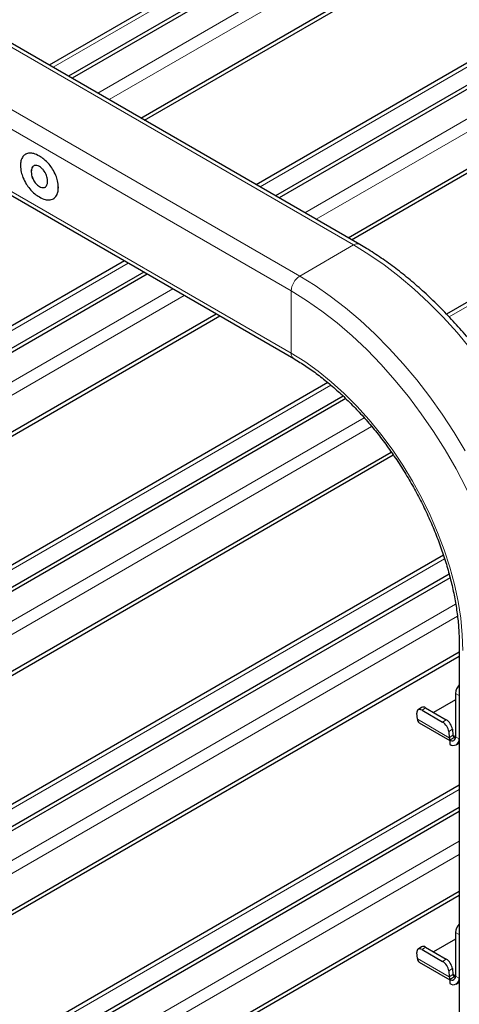
# Model space of a CAD drawing. Units: millimetres. Extents: x 0 to 210, y 0 to 297.
# Drawn here: x 161 to 166, y 141 to 154 of the extents above; entities that cross this region are included whole.
import ezdxf

# ---------------------------------------------------------------- set-up
doc = ezdxf.new("R2010")
doc.units = ezdxf.units.MM

msp = doc.modelspace()

# ---------------------------------------------------------------- linework, layer by layer
at = {"color": 7, "linetype": 'Continuous', "lineweight": 25}
for p, q in [((172.50875, 159.70228), (161.1905, 153.16839)), ((172.71197, 159.54218), (161.43077, 153.02968)), ((172.71197, 159.49115), (161.47497, 153.00417)), ((162.33422, 152.50814), (173.79873, 159.12646)), ((162.37842, 152.48262), (173.79873, 159.07543)), ((172.50875, 156.72191), (163.77186, 151.67821)), ((172.71197, 156.56181), (164.01213, 151.5395)), ((172.71197, 156.51077), (164.05633, 151.51398)), ((164.91557, 151.01795), (173.79873, 156.14609)), ((164.95978, 150.99243), (173.79873, 156.09505)), ((165.06005, 150.93455), (157.28188, 155.42479)), ((156.46014, 154.00147), (164.23831, 149.51122)), ((172.50875, 153.74153), (166.14258, 150.06643)), ((161.11977, 151.64142), (161.13409, 151.64654)), ((161.24577, 151.50596), (161.27329, 151.53061)), ((162.12822, 150.72936), (155.37201, 146.82908)), ((162.3685, 150.59065), (155.71666, 146.75062)), ((162.4127, 150.56513), (155.71666, 146.69959)), ((155.04002, 145.31691), (163.27194, 150.0691)), ((155.04002, 145.26588), (163.31614, 150.04358)), ((164.66343, 149.21253), (155.37201, 143.84871)), ((164.85365, 149.04492), (155.71666, 143.77025)), ((164.88764, 149.01351), (155.71666, 143.71921)), ((155.04002, 142.33654), (165.45351, 148.34812)), ((155.04002, 142.28551), (165.47852, 148.31152)), ((166.10432, 147.06396), (155.37201, 140.86833)), ((166.17468, 146.82716), (155.71666, 140.78987)), ((166.18611, 146.78272), (155.71666, 140.73884)), ((155.04002, 139.35617), (166.3023, 145.85775)), ((166.3023, 145.93628), (166.3023, 89.12837)), ((155.04002, 139.30513), (166.3023, 145.80671)), ((166.25431, 145.34224), (166.25431, 144.80128)), ((166.25431, 145.26049), (165.9824, 145.10352)), ((166.29851, 145.31672), (166.29851, 144.77576)), ((165.7795, 145.01921), (165.77353, 145.0946)), ((165.83213, 145.1664), (165.78811, 145.13653)), ((165.83808, 145.13156), (166.0944, 144.98359)), ((165.8821, 145.16142), (166.13843, 145.01345)), ((165.8025, 144.97554), (166.1836, 144.75553)), ((166.17128, 144.86498), (166.17725, 144.7896)), ((166.2153, 144.89484), (166.22128, 144.81946)), ((166.1836, 144.76044), (166.18524, 144.76139)), ((166.1836, 144.76044), (166.1836, 144.70941)), ((166.18524, 144.76139), (166.25431, 144.80126)), ((166.26485, 144.70136), (166.3023, 144.72299)), ((166.3023, 144.19788), (155.37201, 137.88796)), ((166.3023, 143.92046), (155.71666, 137.8095)), ((166.3023, 143.86943), (155.71666, 137.75847)), ((155.04002, 136.37579), (166.3023, 142.87737)), ((155.04002, 136.32476), (166.3023, 142.82634)), ((166.25431, 142.28012), (165.9824, 142.12315)), ((166.25431, 142.36186), (166.25431, 141.8209)), ((166.29851, 142.33635), (166.29851, 141.79539)), ((165.83213, 142.18602), (165.78811, 142.15616)), ((165.83808, 142.15119), (166.0944, 142.00321)), ((165.8821, 142.18105), (166.13843, 142.03308)), ((165.7795, 142.03884), (165.77353, 142.11422)), ((165.8025, 141.99516), (166.1836, 141.77516)), ((166.2153, 141.91447), (166.22128, 141.83909)), ((166.17128, 141.88461), (166.17725, 141.80922)), ((166.1836, 141.78007), (166.18524, 141.78101)), ((166.1836, 141.78007), (166.1836, 141.72904)), ((166.18524, 141.78101), (166.25431, 141.82089)), ((166.26485, 141.72099), (166.3023, 141.74261))]:
    msp.add_line(p, q, dxfattribs=at)
at = {"color": 8, "linetype": 'Continuous', "lineweight": 18}
for p, q in [((172.58999, 159.69424), (161.23809, 153.14092)), ((173.40316, 159.52063), (161.79503, 152.8194)), ((161.93647, 152.73775), (173.40098, 159.35608)), ((172.58999, 156.71386), (163.81945, 151.65073)), ((173.40316, 156.54026), (164.37639, 151.32921)), ((164.51783, 151.24757), (173.40098, 156.3757)), ((164.98506, 150.92712), (157.20688, 155.41737)), ((164.31331, 150.53933), (156.53513, 155.02957)), ((164.20724, 150.35561), (156.42907, 154.84586)), ((164.20724, 149.5799), (156.42907, 154.07015)), ((172.58999, 153.73349), (166.17672, 150.03119)), ((160.94685, 152.07141), (160.9472, 152.07161)), ((161.06777, 152.0345), (161.06812, 152.0347)), ((160.9661, 151.83843), (160.96645, 151.83863)), ((160.97954, 151.89558), (160.9799, 151.89579)), ((161.18869, 151.9318), (161.18905, 151.932)), ((160.97954, 151.76575), (160.9799, 151.76595)), ((161.27294, 151.79218), (161.27329, 151.79238)), ((161.01613, 151.70084), (161.01648, 151.70105)), ((161.06777, 151.65549), (161.06812, 151.65569)), ((161.11941, 151.64122), (161.11977, 151.64142)), ((161.30354, 151.64362), (161.3039, 151.64383)), ((161.27294, 151.5304), (161.27329, 151.53061)), ((164.31331, 150.53933), (164.98506, 150.92712)), ((162.17581, 150.70188), (155.45326, 146.82104)), ((162.73276, 150.38036), (154.49866, 145.62692)), ((154.76592, 145.61791), (162.87419, 150.29872)), ((164.20724, 149.5799), (164.20724, 150.35561)), ((164.70234, 149.18004), (155.45326, 143.84066)), ((165.11516, 148.77532), (154.49866, 142.64655)), ((154.76592, 142.63754), (165.20935, 148.6664)), ((166.11868, 147.0173), (155.45326, 140.86029)), ((166.25644, 146.4538), (154.49866, 139.66617)), ((154.76592, 139.65716), (166.27889, 146.30346)), ((166.29851, 145.31672), (166.25431, 145.34224)), ((165.8821, 145.16142), (165.83808, 145.13156)), ((165.7795, 145.01921), (166.17725, 144.7896)), ((166.0944, 144.98359), (166.13843, 145.01345)), ((166.2153, 144.89484), (166.17128, 144.86498)), ((166.22128, 144.81946), (166.17725, 144.7896)), ((166.25431, 144.80378), (166.22099, 144.82302)), ((166.25431, 144.80128), (166.29851, 144.77576)), ((166.29851, 144.77576), (166.3023, 144.77796)), ((166.3023, 144.14294), (155.45326, 137.87991)), ((166.3023, 143.4999), (154.49866, 136.6858)), ((154.76592, 136.67679), (166.3023, 143.3366)), ((166.29851, 142.33635), (166.25431, 142.36186)), ((165.8821, 142.18105), (165.83808, 142.15119)), ((165.7795, 142.03884), (166.17725, 141.80922)), ((166.0944, 142.00321), (166.13843, 142.03308)), ((166.2153, 141.91447), (166.17128, 141.88461)), ((166.22128, 141.83909), (166.17725, 141.80922)), ((166.25431, 141.82341), (166.22099, 141.84265)), ((166.25431, 141.8209), (166.29851, 141.79539)), ((166.29851, 141.79539), (166.3023, 141.79758))]:
    msp.add_line(p, q, dxfattribs=at)
at = {"color": 8, "linetype": 'Continuous', "lineweight": 18, "flags": 128}
for points in [[(166.44347, 149.63394), (166.27513, 149.83502), (166.10127, 150.02635), (165.92264, 150.20712), (165.73998, 150.37654), (165.5541, 150.5339), (165.36578, 150.67852), (165.17583, 150.80978), (164.98506, 150.92712)], [(166.37581, 148.36214), (166.2365, 148.59323), (166.08895, 148.81824), (165.9338, 149.03619), (165.77171, 149.24615), (165.60338, 149.44723), (165.42952, 149.63856), (165.25089, 149.81932), (165.06823, 149.98875), (164.88235, 150.14611), (164.69403, 150.29073), (164.50407, 150.42199), (164.31331, 150.53933)], [(167.01799, 145.48725), (167.01144, 145.71253), (166.99181, 145.94433), (166.9592, 146.18156), (166.91376, 146.42312), (166.8557, 146.66788), (166.78529, 146.9147), (166.70286, 147.16243), (166.6088, 147.40991), (166.50354, 147.656), (166.38757, 147.89954), (166.26144, 148.1394), (166.12573, 148.37446), (165.98107, 148.60362), (165.82814, 148.82582), (165.66766, 149.04001), (165.50037, 149.24521), (165.32705, 149.44045), (165.1485, 149.62483), (164.96557, 149.79748), (164.7791, 149.9576), (164.58997, 150.10444), (164.39905, 150.23732), (164.20724, 150.35561)], [(166.34624, 145.87505), (166.33964, 146.07265), (166.3199, 146.27665), (166.28714, 146.48578), (166.24155, 146.69877), (166.18342, 146.91428), (166.1131, 147.13101), (166.03104, 147.3476), (165.93773, 147.56273), (165.83375, 147.77506), (165.71974, 147.9833), (165.59641, 148.18615), (165.46451, 148.38236), (165.32486, 148.57073), (165.17832, 148.75009), (165.0258, 148.91934), (164.86823, 149.07743), (164.70658, 149.22339), (164.54185, 149.35632), (164.37506, 149.4754), (164.20724, 149.5799)]]:
    msp.add_lwpolyline(points, dxfattribs=at)
at = {"color": 7, "linetype": 'Continuous', "lineweight": 25, "flags": 128}
for points in [[(166.3023, 145.34531), (166.29987, 145.33344), (166.29851, 145.31672)], [(165.83808, 145.13156), (165.8244, 145.13803), (165.81149, 145.14126), (165.79983, 145.14113), (165.78988, 145.13764), (165.78202, 145.13093), (165.77655, 145.12126), (165.77369, 145.10899), (165.77353, 145.0946)], [(166.3023, 142.36493), (166.29987, 142.35306), (166.29851, 142.33635)], [(165.83808, 142.15119), (165.8244, 142.15766), (165.81149, 142.16089), (165.79983, 142.16076), (165.78988, 142.15727), (165.78202, 142.15056), (165.77655, 142.14088), (165.77369, 142.12861), (165.77353, 142.11422)]]:
    msp.add_lwpolyline(points, dxfattribs=at)
at = {"color": 8, "linetype": 'Continuous', "lineweight": 18}
for centre, radius, start, end in [((165.02859, 150.86988), 0.07191, 64.04226, 127.253526), ((164.43752, 150.34514), 0.23052, 122.605478, 177.394522), ((164.28236, 149.57251), 0.07548, 174.384319, 234.248066)]:
    msp.add_arc(centre, radius, start, end, dxfattribs=at)
at = {"color": 7, "linetype": 'Continuous', "lineweight": 25}
for centre, radius, start, end in [((166.41166, 145.33382), 0.15757, 133.948234, 176.938088), ((165.85317, 145.1242), 0.04715, 52.139522, 116.497262), ((165.83186, 145.01889), 0.05236, 179.649508, 235.896246), ((166.00601, 144.84208), 0.16684, 7.888695, 58.009216), ((166.05004, 144.87195), 0.16684, 7.888695, 58.009216), ((166.24471, 144.79346), 0.06757, 183.274982, 208.336343), ((166.21121, 144.79428), 0.04367, 230.796715, 9.214037), ((166.22846, 144.7644), 0.07097, 230.796715, 9.214037), ((166.2423, 144.81862), 0.02104, 177.71858, 304.799079), ((166.41166, 142.35345), 0.15757, 133.948234, 176.938088), ((165.85317, 142.14383), 0.04715, 52.139522, 116.497262), ((165.83186, 142.03852), 0.05236, 179.649508, 235.896246), ((166.05004, 141.89157), 0.16684, 7.888695, 58.009216), ((166.00601, 141.86171), 0.16684, 7.888695, 58.009216), ((166.24471, 141.81308), 0.06757, 183.274982, 208.336343), ((166.21121, 141.81391), 0.04367, 230.796715, 9.214037), ((166.22846, 141.78403), 0.07097, 230.796715, 9.214037), ((166.2423, 141.83825), 0.02104, 177.71858, 304.799079)]:
    msp.add_arc(centre, radius, start, end, dxfattribs=at)
for points, knots in [([(160.86261, 152.02905), (160.85278, 152.01197), (160.83491, 151.98092), (160.8329, 151.93604), (160.832, 151.91584)], [0, 0, 0, 0, 0.55003484, 1, 1, 1, 1]), ([(160.94685, 152.07141), (160.92807, 152.06873), (160.8947, 152.06396), (160.87237, 152.03967), (160.86261, 152.02905)], [0, 0, 0, 0, 0.56296906, 1, 1, 1, 1]), ([(160.9472, 152.07161), (160.9277, 152.07021), (160.90632, 152.06868), (160.89175, 152.0551), (160.89048, 152.05391)], [0, 0, 0, 0, 0.91269516, 1, 1, 1, 1]), ([(161.06777, 152.0345), (161.04366, 152.04688), (161.00153, 152.0685), (160.96323, 152.07054), (160.94685, 152.07141)], [0, 0, 0, 0, 0.57222552, 1, 1, 1, 1]), ([(161.06812, 152.0347), (161.04401, 152.04708), (161.00188, 152.06871), (160.96359, 152.07074), (160.9472, 152.07161)], [0, 0, 0, 0, 0.57222552, 1, 1, 1, 1]), ([(161.18869, 151.9318), (161.16757, 151.95455), (161.12889, 151.99622), (161.08686, 152.02255), (161.06777, 152.0345)], [0, 0, 0, 0, 0.54591658, 1, 1, 1, 1]), ([(161.18905, 151.932), (161.16793, 151.95475), (161.12924, 151.99643), (161.08721, 152.02275), (161.06812, 152.0347)], [0, 0, 0, 0, 0.54591658, 1, 1, 1, 1]), ([(160.832, 151.91584), (160.83349, 151.88877), (160.83613, 151.84108), (160.85462, 151.78955), (160.86261, 151.76728)], [0, 0, 0, 0, 0.56773187, 1, 1, 1, 1]), ([(160.97954, 151.89558), (160.97523, 151.88683), (160.96727, 151.8707), (160.96647, 151.84856), (160.9661, 151.83843)], [0, 0, 0, 0, 0.54254455, 1, 1, 1, 1]), ([(160.9661, 151.83843), (160.96671, 151.82503), (160.96777, 151.80175), (160.97603, 151.77647), (160.97954, 151.76575)], [0, 0, 0, 0, 0.57554294, 1, 1, 1, 1]), ([(160.9799, 151.89579), (160.97558, 151.88704), (160.96763, 151.8709), (160.96682, 151.84876), (160.96645, 151.83863)], [0, 0, 0, 0, 0.54254455, 1, 1, 1, 1]), ([(160.96645, 151.83863), (160.96706, 151.82523), (160.96812, 151.80195), (160.97639, 151.77668), (160.9799, 151.76595)], [0, 0, 0, 0, 0.57554294, 1, 1, 1, 1]), ([(161.01613, 151.91826), (161.00796, 151.91644), (160.99319, 151.91314), (160.98376, 151.901), (160.97954, 151.89558)], [0, 0, 0, 0, 0.55337024, 1, 1, 1, 1]), ([(161.00218, 151.91335), (160.9992, 151.91252), (160.98982, 151.90991), (160.98392, 151.90152), (160.9799, 151.89579)], [0, 0, 0, 0, 0.31709613, 1, 1, 1, 1]), ([(161.06777, 151.90398), (161.05748, 151.90915), (161.03934, 151.91828), (161.02314, 151.91827), (161.01613, 151.91826)], [0, 0, 0, 0, 0.56731252, 1, 1, 1, 1]), ([(161.11941, 151.85864), (161.11039, 151.86883), (161.094, 151.88734), (161.0759, 151.89882), (161.06777, 151.90398)], [0, 0, 0, 0, 0.55068641, 1, 1, 1, 1]), ([(161.156, 151.79372), (161.15052, 151.80674), (161.1408, 151.82981), (161.1259, 151.84989), (161.11941, 151.85864)], [0, 0, 0, 0, 0.564450876, 1, 1, 1, 1]), ([(161.27294, 151.79218), (161.26019, 151.81997), (161.23722, 151.87007), (161.20364, 151.91278), (161.18869, 151.9318)], [0, 0, 0, 0, 0.554903021, 1, 1, 1, 1]), ([(161.27329, 151.79238), (161.26055, 151.82018), (161.23757, 151.87027), (161.20399, 151.91299), (161.18905, 151.932)], [0, 0, 0, 0, 0.554903021, 1, 1, 1, 1]), ([(160.86261, 151.76728), (160.87535, 151.73949), (160.89832, 151.6894), (160.9319, 151.64668), (160.94685, 151.62767)], [0, 0, 0, 0, 0.55484489, 1, 1, 1, 1]), ([(160.97954, 151.76575), (160.98502, 151.75272), (160.99473, 151.72965), (161.00964, 151.70958), (161.01613, 151.70084)], [0, 0, 0, 0, 0.56440704, 1, 1, 1, 1]), ([(160.9799, 151.76595), (160.98538, 151.75293), (160.99509, 151.72986), (161.00999, 151.70979), (161.01648, 151.70105)], [0, 0, 0, 0, 0.56440704, 1, 1, 1, 1]), ([(161.16944, 151.72104), (161.16883, 151.73444), (161.16777, 151.75771), (161.15951, 151.78299), (161.156, 151.79372)], [0, 0, 0, 0, 0.575558308, 1, 1, 1, 1]), ([(161.156, 151.66388), (161.16031, 151.67263), (161.16827, 151.68877), (161.16907, 151.71091), (161.16944, 151.72104)], [0, 0, 0, 0, 0.54253243, 1, 1, 1, 1]), ([(161.30354, 151.64362), (161.30204, 151.6707), (161.2994, 151.71839), (161.28093, 151.76991), (161.27294, 151.79218)], [0, 0, 0, 0, 0.56771544, 1, 1, 1, 1]), ([(161.3039, 151.64383), (161.3024, 151.6709), (161.29976, 151.71859), (161.28128, 151.77011), (161.27329, 151.79238)], [0, 0, 0, 0, 0.56771544, 1, 1, 1, 1]), ([(160.94685, 151.62767), (160.96797, 151.60492), (161.00665, 151.56324), (161.04869, 151.53692), (161.06777, 151.52497)], [0, 0, 0, 0, 0.54596871, 1, 1, 1, 1]), ([(161.01613, 151.70084), (161.02515, 151.69065), (161.04154, 151.67213), (161.05964, 151.66065), (161.06777, 151.65549)], [0, 0, 0, 0, 0.550628048, 1, 1, 1, 1]), ([(161.01648, 151.70105), (161.02551, 151.69085), (161.04189, 151.67233), (161.05999, 151.66085), (161.06812, 151.65569)], [0, 0, 0, 0, 0.550628048, 1, 1, 1, 1]), ([(161.06777, 151.65549), (161.07806, 151.65032), (161.0962, 151.64119), (161.1124, 151.64121), (161.11941, 151.64122)], [0, 0, 0, 0, 0.56718822, 1, 1, 1, 1]), ([(161.06812, 151.65569), (161.07841, 151.65052), (161.09656, 151.6414), (161.11275, 151.64141), (161.11977, 151.64142)], [0, 0, 0, 0, 0.56718822, 1, 1, 1, 1]), ([(161.11941, 151.64122), (161.12758, 151.64304), (161.14234, 151.64633), (161.15178, 151.65846), (161.156, 151.66388)], [0, 0, 0, 0, 0.55326771, 1, 1, 1, 1]), ([(161.27294, 151.5304), (161.28276, 151.54749), (161.30062, 151.57855), (161.30264, 151.62343), (161.30354, 151.64362)], [0, 0, 0, 0, 0.549974903, 1, 1, 1, 1]), ([(161.27329, 151.53061), (161.28312, 151.54769), (161.30098, 151.57875), (161.30299, 151.62363), (161.3039, 151.64383)], [0, 0, 0, 0, 0.549974903, 1, 1, 1, 1]), ([(161.06777, 151.52497), (161.09188, 151.51259), (161.13401, 151.49096), (161.17231, 151.48893), (161.18869, 151.48806)], [0, 0, 0, 0, 0.572279272, 1, 1, 1, 1]), ([(161.18869, 151.48806), (161.20747, 151.49074), (161.24084, 151.49551), (161.26318, 151.51979), (161.27294, 151.5304)], [0, 0, 0, 0, 0.5629083, 1, 1, 1, 1]), ([(167.94581, 145.93628), (167.94548, 145.97375), (167.94455, 146.08215), (167.93421, 146.26586), (167.91113, 146.48834), (167.87664, 146.71486), (167.83112, 146.94444), (167.77471, 147.17626), (167.70768, 147.40944), (167.6303, 147.64312), (167.54288, 147.87642), (167.44578, 148.10847), (167.33936, 148.33841), (167.22403, 148.56539), (167.10024, 148.78854), (166.96845, 149.00704), (166.82915, 149.22006), (166.68287, 149.4268), (166.53014, 149.62648), (166.37152, 149.81834), (166.2076, 150.00166), (166.03897, 150.17574), (165.86624, 150.3399), (165.69002, 150.4935), (165.51095, 150.636), (165.32967, 150.76661), (165.17901, 150.86464), (165.08895, 150.91756), (165.06005, 150.93455)], [0, 0, 0, 0, 0.02117732, 0.06126425, 0.10133736, 0.14139283, 0.18142795, 0.22144213, 0.2614362, 0.30141195, 0.34137177, 0.38131846, 0.42125504, 0.46118469, 0.50111065, 0.54103622, 0.58096416, 0.62089728, 0.66083894, 0.7007925, 0.74076126, 0.78074841, 0.82075694, 0.86078947, 0.90084802, 0.94093364, 0.9810459, 1, 1, 1, 1]), ([(164.23831, 149.51122), (164.26401, 149.49605), (164.33877, 149.4519), (164.46292, 149.36916), (164.60984, 149.2594), (164.75535, 149.13793), (164.89857, 149.00559), (165.03866, 148.86304), (165.1748, 148.71104), (165.30621, 148.55042), (165.43212, 148.38208), (165.5518, 148.20694), (165.66456, 148.02597), (165.76977, 147.84021), (165.86683, 147.65069), (165.95519, 147.4585), (166.03437, 147.26472), (166.10394, 147.07046), (166.16354, 146.87683), (166.21288, 146.68495), (166.2517, 146.49591), (166.27989, 146.31079), (166.29697, 146.13386), (166.30204, 146.01024), (166.30227, 145.94639), (166.3023, 145.93628)], [0, 0, 0, 0, 0.02410159, 0.07012249, 0.11618432, 0.16228512, 0.20842843, 0.25461345, 0.30083664, 0.34709283, 0.39337585, 0.43967901, 0.4859953, 0.53231757, 0.57863811, 0.62494769, 0.67123901, 0.71750478, 0.76373787, 0.80993144, 0.85607934, 0.90217658, 0.94822029, 0.99180375, 1, 1, 1, 1])]:
    msp.add_open_spline(points, degree=3, knots=knots, dxfattribs=at)

doc.saveas('drawing.dxf')
